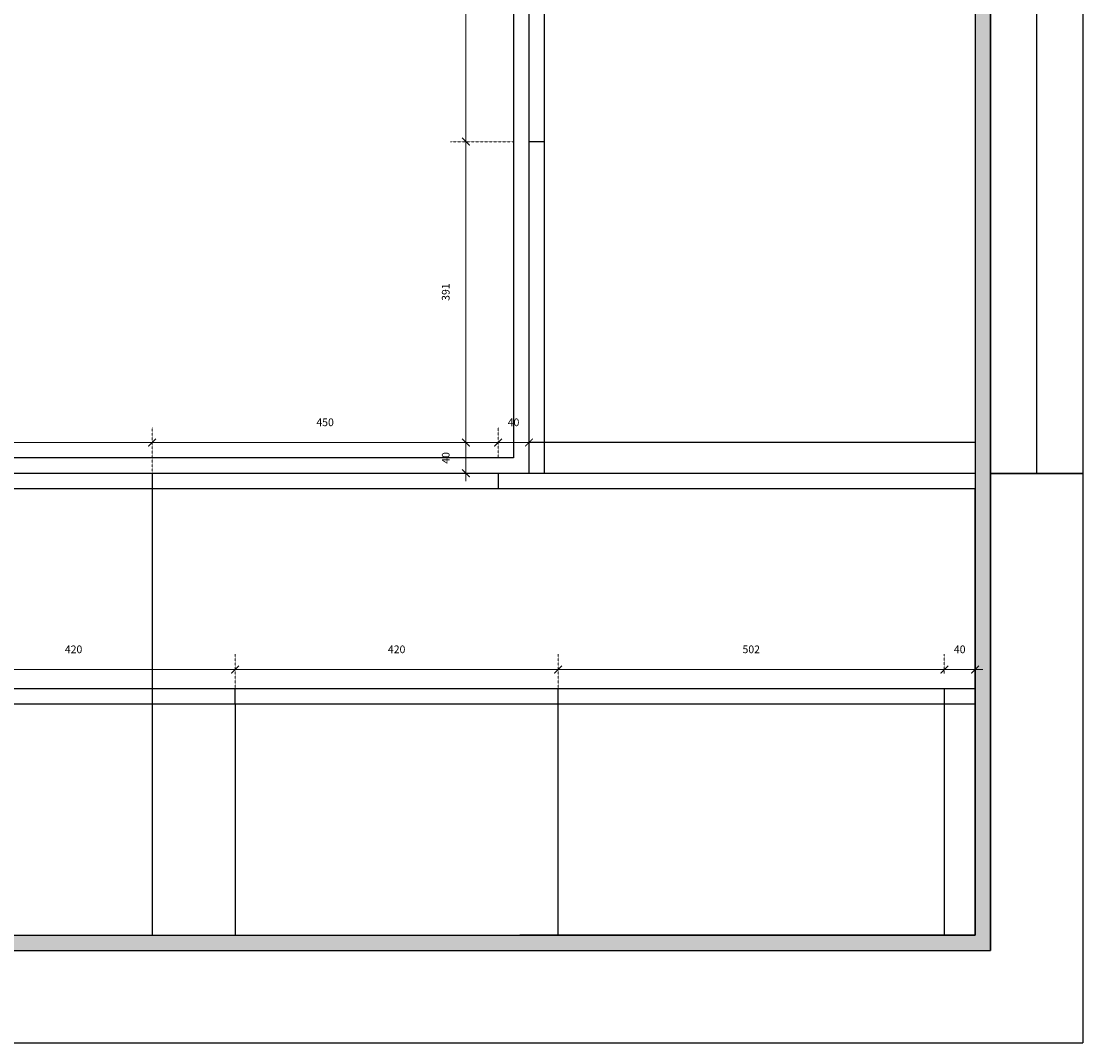
# Model space of a CAD drawing. Units: millimetres. Extents: x 95556 to 102624, y -32521 to -26407.
# Drawn here: x 99419 to 100799, y -32521 to -31194 of the extents above; entities that cross this region are included whole.
import ezdxf

# ---------------------------------------------------------------- set-up
doc = ezdxf.new("R2010")
doc.units = ezdxf.units.MM
doc.linetypes.add('HIDDEN2', pattern=[0.1875, 0.125, -0.0625])
doc.styles.add('AUDIT_D_071121225343-4', font='txt')
doc.dimstyles.new('立面-30%(新）', dxfattribs={"dimscale": 200, "dimtxt": 0.05, "dimasz": 0.05, "dimexe": 0.1, "dimexo": 0.1, "dimgap": 0.1, "dimtad": 1, "dimdec": 0, "dimlunit": 6, "dimtxsty": 'AUDIT_D_071121225343-4', "dimblk": 'ARCHTICK', "dimcen": 1, "dimclrd": 252, "dimclre": 252, "dimclrt": 3, "dimadec": 0, "dimazin": 0, "dimtfac": 1, "dimtdec": 0, "dimtix": 1, "dimtmove": 2, "dimatfit": 3, "dimldrblk": 'ARCHTICK', "dimfxl": 0.75, "dimlwd": 9, "dimlwe": 9, "dimarcsym": 0})

# ---------------------------------------------------------------- blocks, each defined once
blk = doc.blocks.new('_ArchTick')
at = {"color": 0, "linetype": 'ByBlock', "const_width": 0.15}
blk.add_lwpolyline([(-0.5, -0.5), (0.5, 0.5)], dxfattribs=at)
blk = doc.blocks.new('*D19')
at = {"color": 252, "linetype": 'HIDDEN2', "lineweight": 9, "transparency": 16777216}
for p, q in [((100619.2, -32041.1), (100619.2, -32016.1)), ((100659.2, -32041.1), (100659.2, -32016.1))]:
    blk.add_line(p, q, dxfattribs=at)
at = {"color": 252, "lineweight": 9, "transparency": 16777216}
for p, q in [((100619.2, -32036.1), (100609.2, -32036.1)), ((100659.2, -32036.1), (100619.2, -32036.1)), ((100659.2, -32036.1), (100669.2, -32036.1))]:
    blk.add_line(p, q, dxfattribs=at)
at = {"layer": 'Defpoints', "color": 0, "linetype": 'ByBlock', "transparency": 16777216}
for p in [(100619.2, -32036.1), (100619.2, -32061.1), (100659.2, -32061.1)]:
    blk.add_point(p, dxfattribs=at)
at = {"color": 252, "linetype": 'ByBlock', "lineweight": 9, "transparency": 16777216, "xscale": 10, "yscale": 10, "zscale": 10}
blk.add_blockref('_ArchTick', (100619.2, -32036.1), dxfattribs=at)
at = {"color": 252, "linetype": 'ByBlock', "lineweight": 9, "transparency": 16777216, "xscale": 10, "yscale": 10, "zscale": 10, "rotation": 180}
blk.add_blockref('_ArchTick', (100659.2, -32036.1), dxfattribs=at)
at = {"color": 3, "linetype": 'ByBlock', "transparency": 16777216, "insert": (100639.2, -32011.1), "char_height": 10, "attachment_point": 5, "style": 'AUDIT_D_071121225343-4'}
blk.add_mtext('40', dxfattribs=at)
blk = doc.blocks.new('*D20')
at = {"color": 252, "linetype": 'HIDDEN2', "lineweight": 9, "transparency": 16777216}
for p, q in [((100117.2, -32061.1), (100117.2, -32016.1)), ((100619.2, -32041.1), (100619.2, -32016.1))]:
    blk.add_line(p, q, dxfattribs=at)
at = {"color": 252, "lineweight": 9, "transparency": 16777216}
blk.add_line((100619.2, -32036.1), (100117.2, -32036.1), dxfattribs=at)
at = {"layer": 'Defpoints', "color": 0, "linetype": 'ByBlock', "transparency": 16777216}
for p in [(100117.2, -32036.1), (100619.2, -32061.1), (100117.2, -32081.1)]:
    blk.add_point(p, dxfattribs=at)
at = {"color": 252, "linetype": 'ByBlock', "lineweight": 9, "transparency": 16777216, "xscale": 10, "yscale": 10, "zscale": 10, "rotation": 180}
blk.add_blockref('_ArchTick', (100117.2, -32036.1), dxfattribs=at)
at = {"color": 252, "linetype": 'ByBlock', "lineweight": 9, "transparency": 16777216, "xscale": 10, "yscale": 10, "zscale": 10}
blk.add_blockref('_ArchTick', (100619.2, -32036.1), dxfattribs=at)
at = {"color": 3, "linetype": 'ByBlock', "transparency": 16777216, "insert": (100368.2, -32011.1), "char_height": 10, "attachment_point": 5, "style": 'AUDIT_D_071121225343-4'}
blk.add_mtext('502', dxfattribs=at)
blk = doc.blocks.new('*D21')
at = {"color": 252, "linetype": 'HIDDEN2', "lineweight": 9, "transparency": 16777216}
for p, q in [((99697.2, -32061.1), (99697.2, -32016.1)), ((100117.2, -32061.1), (100117.2, -32016.1))]:
    blk.add_line(p, q, dxfattribs=at)
at = {"color": 252, "lineweight": 9, "transparency": 16777216}
blk.add_line((100117.2, -32036.1), (99697.2, -32036.1), dxfattribs=at)
at = {"layer": 'Defpoints', "color": 0, "linetype": 'ByBlock', "transparency": 16777216}
for p in [(99697.2, -32036.1), (99697.2, -32081.1), (100117.2, -32081.1)]:
    blk.add_point(p, dxfattribs=at)
at = {"color": 252, "linetype": 'ByBlock', "lineweight": 9, "transparency": 16777216, "xscale": 10, "yscale": 10, "zscale": 10, "rotation": 180}
blk.add_blockref('_ArchTick', (99697.2, -32036.1), dxfattribs=at)
at = {"color": 252, "linetype": 'ByBlock', "lineweight": 9, "transparency": 16777216, "xscale": 10, "yscale": 10, "zscale": 10}
blk.add_blockref('_ArchTick', (100117.2, -32036.1), dxfattribs=at)
at = {"color": 3, "linetype": 'ByBlock', "transparency": 16777216, "insert": (99907.2, -32011.1), "char_height": 10, "attachment_point": 5, "style": 'AUDIT_D_071121225343-4'}
blk.add_mtext('420', dxfattribs=at)
blk = doc.blocks.new('*D22')
at = {"color": 252, "linetype": 'HIDDEN2', "lineweight": 9, "transparency": 16777216}
for p, q in [((99277.2, -32061.1), (99277.2, -32016.1)), ((99697.2, -32061.1), (99697.2, -32016.1))]:
    blk.add_line(p, q, dxfattribs=at)
at = {"color": 252, "lineweight": 9, "transparency": 16777216}
blk.add_line((99697.2, -32036.1), (99277.2, -32036.1), dxfattribs=at)
at = {"layer": 'Defpoints', "color": 0, "linetype": 'ByBlock', "transparency": 16777216}
for p in [(99277.2, -32036.1), (99277.2, -32081.1), (99697.2, -32081.1)]:
    blk.add_point(p, dxfattribs=at)
at = {"color": 252, "linetype": 'ByBlock', "lineweight": 9, "transparency": 16777216, "xscale": 10, "yscale": 10, "zscale": 10, "rotation": 180}
blk.add_blockref('_ArchTick', (99277.2, -32036.1), dxfattribs=at)
at = {"color": 252, "linetype": 'ByBlock', "lineweight": 9, "transparency": 16777216, "xscale": 10, "yscale": 10, "zscale": 10}
blk.add_blockref('_ArchTick', (99697.2, -32036.1), dxfattribs=at)
at = {"color": 3, "linetype": 'ByBlock', "transparency": 16777216, "insert": (99487.2, -32011.1), "char_height": 10, "attachment_point": 5, "style": 'AUDIT_D_071121225343-4'}
blk.add_mtext('420', dxfattribs=at)
blk = doc.blocks.new('*D33')
at = {"color": 252, "linetype": 'HIDDEN2', "lineweight": 9, "transparency": 16777216}
for p, q in [((100059.2, -30959.1), (99977.3, -30959.1)), ((100059.2, -31350.1), (99977.3, -31350.1))]:
    blk.add_line(p, q, dxfattribs=at)
at = {"color": 252, "lineweight": 9, "transparency": 16777216}
blk.add_line((99997.3, -30959.1), (99997.3, -31350.1), dxfattribs=at)
at = {"layer": 'Defpoints', "color": 0, "linetype": 'ByBlock', "transparency": 16777216}
for p in [(100079.2, -30959.1), (99997.3, -31350.1), (100079.2, -31350.1)]:
    blk.add_point(p, dxfattribs=at)
at = {"color": 252, "linetype": 'ByBlock', "lineweight": 9, "transparency": 16777216, "xscale": 10, "yscale": 10, "zscale": 10}
for p, rotation in [((99997.3, -30959.1), 90), ((99997.3, -31350.1), 270)]:
    blk.add_blockref('_ArchTick', p, dxfattribs=dict(at, rotation=rotation))
at = {"color": 3, "linetype": 'ByBlock', "transparency": 16777216, "insert": (99972.3, -31154.6), "char_height": 10, "attachment_point": 5, "rotation": 90, "style": 'AUDIT_D_071121225343-4'}
blk.add_mtext('391', dxfattribs=at)
blk = doc.blocks.new('*D34')
at = {"color": 252, "linetype": 'HIDDEN2', "lineweight": 9, "transparency": 16777216}
for p, q in [((100059.2, -31350.1), (99977.3, -31350.1)), ((100059.2, -31741.1), (99977.3, -31741.1))]:
    blk.add_line(p, q, dxfattribs=at)
at = {"color": 252, "lineweight": 9, "transparency": 16777216}
blk.add_line((99997.3, -31350.1), (99997.3, -31741.1), dxfattribs=at)
at = {"layer": 'Defpoints', "color": 0, "linetype": 'ByBlock', "transparency": 16777216}
for p in [(100079.2, -31350.1), (99997.3, -31741.1), (100079.2, -31741.1)]:
    blk.add_point(p, dxfattribs=at)
at = {"color": 252, "linetype": 'ByBlock', "lineweight": 9, "transparency": 16777216, "xscale": 10, "yscale": 10, "zscale": 10}
for p, rotation in [((99997.3, -31350.1), 90), ((99997.3, -31741.1), 270)]:
    blk.add_blockref('_ArchTick', p, dxfattribs=dict(at, rotation=rotation))
at = {"color": 3, "linetype": 'ByBlock', "transparency": 16777216, "insert": (99972.3, -31545.6), "char_height": 10, "attachment_point": 5, "rotation": 90, "style": 'AUDIT_D_071121225343-4'}
blk.add_mtext('391', dxfattribs=at)
blk = doc.blocks.new('*D35')
at = {"color": 252, "linetype": 'HIDDEN2', "lineweight": 9, "transparency": 16777216}
for p, q in [((100059.2, -31741.1), (99977.3, -31741.1)), ((100059.2, -31781.1), (99977.3, -31781.1))]:
    blk.add_line(p, q, dxfattribs=at)
at = {"color": 252, "lineweight": 9, "transparency": 16777216}
for p, q in [((99997.3, -31741.1), (99997.3, -31731.1)), ((99997.3, -31741.1), (99997.3, -31781.1)), ((99997.3, -31781.1), (99997.3, -31791.1))]:
    blk.add_line(p, q, dxfattribs=at)
at = {"layer": 'Defpoints', "color": 0, "linetype": 'ByBlock', "transparency": 16777216}
for p in [(100079.2, -31741.1), (99997.3, -31781.1), (100079.2, -31781.1)]:
    blk.add_point(p, dxfattribs=at)
at = {"color": 252, "linetype": 'ByBlock', "lineweight": 9, "transparency": 16777216, "xscale": 10, "yscale": 10, "zscale": 10}
for p, rotation in [((99997.3, -31741.1), 270), ((99997.3, -31781.1), 90)]:
    blk.add_blockref('_ArchTick', p, dxfattribs=dict(at, rotation=rotation))
at = {"color": 3, "linetype": 'ByBlock', "transparency": 16777216, "insert": (99972.3, -31761.1), "char_height": 10, "attachment_point": 5, "rotation": 90, "style": 'AUDIT_D_071121225343-4'}
blk.add_mtext('40', dxfattribs=at)
blk = doc.blocks.new('*D36')
at = {"color": 252, "linetype": 'HIDDEN2', "lineweight": 9, "transparency": 16777216}
for p, q in [((100039.2, -31761.1), (100039.2, -31721.1)), ((100079.2, -31761.1), (100079.2, -31721.1))]:
    blk.add_line(p, q, dxfattribs=at)
at = {"color": 252, "lineweight": 9, "transparency": 16777216}
for p, q in [((100039.2, -31741.1), (100029.2, -31741.1)), ((100079.2, -31741.1), (100039.2, -31741.1)), ((100079.2, -31741.1), (100089.2, -31741.1))]:
    blk.add_line(p, q, dxfattribs=at)
at = {"layer": 'Defpoints', "color": 0, "linetype": 'ByBlock', "transparency": 16777216}
for p in [(100039.2, -31741.1), (100039.2, -31781.1), (100079.2, -31781.1)]:
    blk.add_point(p, dxfattribs=at)
at = {"color": 252, "linetype": 'ByBlock', "lineweight": 9, "transparency": 16777216, "xscale": 10, "yscale": 10, "zscale": 10}
blk.add_blockref('_ArchTick', (100039.2, -31741.1), dxfattribs=at)
at = {"color": 252, "linetype": 'ByBlock', "lineweight": 9, "transparency": 16777216, "xscale": 10, "yscale": 10, "zscale": 10, "rotation": 180}
blk.add_blockref('_ArchTick', (100079.2, -31741.1), dxfattribs=at)
at = {"color": 3, "linetype": 'ByBlock', "transparency": 16777216, "insert": (100059.2, -31716.1), "char_height": 10, "attachment_point": 5, "style": 'AUDIT_D_071121225343-4'}
blk.add_mtext('40', dxfattribs=at)
blk = doc.blocks.new('*D37')
at = {"color": 252, "linetype": 'HIDDEN2', "lineweight": 9, "transparency": 16777216}
for p, q in [((99589.2, -31781.1), (99589.2, -31721.1)), ((100039.2, -31761.1), (100039.2, -31721.1))]:
    blk.add_line(p, q, dxfattribs=at)
at = {"color": 252, "lineweight": 9, "transparency": 16777216}
blk.add_line((100039.2, -31741.1), (99589.2, -31741.1), dxfattribs=at)
at = {"layer": 'Defpoints', "color": 0, "linetype": 'ByBlock', "transparency": 16777216}
for p in [(99589.2, -31741.1), (100039.2, -31781.1), (99589.2, -31801.1)]:
    blk.add_point(p, dxfattribs=at)
at = {"color": 252, "linetype": 'ByBlock', "lineweight": 9, "transparency": 16777216, "xscale": 10, "yscale": 10, "zscale": 10, "rotation": 180}
blk.add_blockref('_ArchTick', (99589.2, -31741.1), dxfattribs=at)
at = {"color": 252, "linetype": 'ByBlock', "lineweight": 9, "transparency": 16777216, "xscale": 10, "yscale": 10, "zscale": 10}
blk.add_blockref('_ArchTick', (100039.2, -31741.1), dxfattribs=at)
at = {"color": 3, "linetype": 'ByBlock', "transparency": 16777216, "insert": (99814.2, -31716.1), "char_height": 10, "attachment_point": 5, "style": 'AUDIT_D_071121225343-4'}
blk.add_mtext('450', dxfattribs=at)
blk = doc.blocks.new('*D38')
at = {"color": 252, "linetype": 'HIDDEN2', "lineweight": 9, "transparency": 16777216}
for p, q in [((98877.2, -31781.1), (98877.2, -31721.1)), ((99589.2, -31781.1), (99589.2, -31721.1))]:
    blk.add_line(p, q, dxfattribs=at)
at = {"color": 252, "lineweight": 9, "transparency": 16777216}
blk.add_line((99589.2, -31741.1), (98877.2, -31741.1), dxfattribs=at)
at = {"layer": 'Defpoints', "color": 0, "linetype": 'ByBlock', "transparency": 16777216}
for p in [(98877.2, -31741.1), (98877.2, -31801.1), (99589.2, -31801.1)]:
    blk.add_point(p, dxfattribs=at)
at = {"color": 252, "linetype": 'ByBlock', "lineweight": 9, "transparency": 16777216, "xscale": 10, "yscale": 10, "zscale": 10, "rotation": 180}
blk.add_blockref('_ArchTick', (98877.2, -31741.1), dxfattribs=at)
at = {"color": 252, "linetype": 'ByBlock', "lineweight": 9, "transparency": 16777216, "xscale": 10, "yscale": 10, "zscale": 10}
blk.add_blockref('_ArchTick', (99589.2, -31741.1), dxfattribs=at)
at = {"color": 3, "linetype": 'ByBlock', "transparency": 16777216, "insert": (99233.2, -31716.1), "char_height": 10, "attachment_point": 5, "style": 'AUDIT_D_071121225343-4'}
blk.add_mtext('712', dxfattribs=at)

msp = doc.modelspace()

# ---------------------------------------------------------------- hatches: boundary and pattern name
at = {"linetype": 'ByBlock'}
h = msp.add_hatch(color=0, dxfattribs=at)
h.dxf.hatch_style = 1
h.paths.add_polyline_path([(98091.2, -29908.1), (98091.2, -30568.1), (98111.2, -30568.1), (98111.2, -29928.1), (100131.2, -29928.1), (100131.2, -30160.1), (100396.2, -30160.1), (100396.2, -30440.1), (100659.2, -30440.1), (100659.2, -32381.1), (98107.2, -32381.1), (98107.2, -32141.1), (98087.2, -32141.1), (98087.2, -32401.1), (100679.2, -32401.1), (100679.2, -30420.1), (100416.2, -30420.1), (100416.2, -29908.1)])

# ---------------------------------------------------------------- linework, layer by layer
at = {"color": 0, "linetype": 'ByBlock'}
for p, q in [((100799.2, -30312.1), (100799.2, -32521.1)), ((100679.2, -30420.1), (100679.2, -32401.1)), ((100659.2, -30440.1), (100659.2, -32381.1)), ((100079.2, -30528.1), (100079.2, -31781.1)), ((100099.2, -30528.1), (100099.2, -31781.1)), ((100059.2, -30548.1), (100059.2, -31761.1)), ((100739.2, -30615.1), (100739.2, -31781.1)), ((100099.2, -31350.1), (100079.2, -31350.1)), ((100659.2, -31741.1), (100079.2, -31741.1)), ((100059.2, -31761.1), (98857.2, -31761.1)), ((100659.2, -31781.1), (98877.2, -31781.1)), ((99589.2, -31781.1), (99589.2, -32381.1)), ((100079.2, -31781.1), (100039.2, -31781.1)), ((100039.2, -31781.1), (100039.2, -31801.1)), ((100679.2, -32401.1), (100679.2, -31781.1)), ((100679.2, -31781.1), (100799.2, -31781.1)), ((100659.2, -31801.1), (98877.2, -31801.1)), ((100659.2, -32381.1), (100659.2, -31801.1)), ((100659.2, -32061.1), (98107.2, -32061.1)), ((99697.2, -32081.1), (99697.2, -32061.1)), ((100117.2, -32381.1), (100117.2, -32061.1)), ((100659.2, -32061.1), (100619.2, -32061.1)), ((100619.2, -32061.1), (100619.2, -32381.1)), ((100659.2, -32081.1), (98127.2, -32081.1)), ((99697.2, -32081.1), (99697.2, -32381.1)), ((98107.2, -32381.1), (100659.2, -32381.1)), ((100659.2, -32381.1), (100067.2, -32381.1)), ((98087.2, -32401.1), (100679.2, -32401.1)), ((97907.2, -32521.1), (100799.2, -32521.1))]:
    msp.add_line(p, q, dxfattribs=at)
msp.add_lwpolyline([(100799.2, -30615.1), (100799.2, -31781.1), (100679.2, -31781.1), (100679.2, -30615.1)], close=True, dxfattribs=at)

# ---------------------------------------------------------------- dimensions: what is measured, and where the dimension line sits
for base, p1, p2, picture, middle in [((99997.3, -31350.1), (100079.2, -30959.1), (100079.2, -31350.1), '*D33', (99972.3, -31154.6)), ((99997.3, -31741.1), (100079.2, -31350.1), (100079.2, -31741.1), '*D34', (99972.3, -31545.6)), ((99997.3, -31781.1), (100079.2, -31741.1), (100079.2, -31781.1), '*D35', (99972.3, -31761.1))]:
    dim = msp.add_linear_dim(base=base, p1=p1, p2=p2, angle=270, dimstyle='立面-30%(新）', override={"dimfxl": 6, "dimfxlon": 1, "dimarcsym": 2}, dxfattribs=at)
    dim.commit()
    dim.dimension.update_dxf_attribs({"geometry": picture, "text_midpoint": middle})
for base, p1, p2, picture, middle in [((98877.2, -31741.1), (99589.2, -31801.1), (98877.2, -31801.1), '*D38', (99233.2, -31716.1)), ((99589.2, -31741.1), (100039.2, -31781.1), (99589.2, -31801.1), '*D37', (99814.2, -31716.1)), ((100039.2, -31741.1), (100079.2, -31781.1), (100039.2, -31781.1), '*D36', (100059.2, -31716.1)), ((99277.2, -32036.1), (99697.2, -32081.1), (99277.2, -32081.1), '*D22', (99487.2, -32011.1)), ((99697.2, -32036.1), (100117.2, -32081.1), (99697.2, -32081.1), '*D21', (99907.2, -32011.1)), ((100117.2, -32036.1), (100619.2, -32061.1), (100117.2, -32081.1), '*D20', (100368.2, -32011.1)), ((100619.2, -32036.1), (100659.2, -32061.1), (100619.2, -32061.1), '*D19', (100639.2, -32011.1))]:
    dim = msp.add_linear_dim(base=base, p1=p1, p2=p2, dimstyle='立面-30%(新）', override={"dimfxl": 6, "dimfxlon": 1, "dimarcsym": 2}, dxfattribs=at)
    dim.commit()
    dim.dimension.update_dxf_attribs({"geometry": picture, "text_midpoint": middle})

doc.saveas('drawing.dxf')
